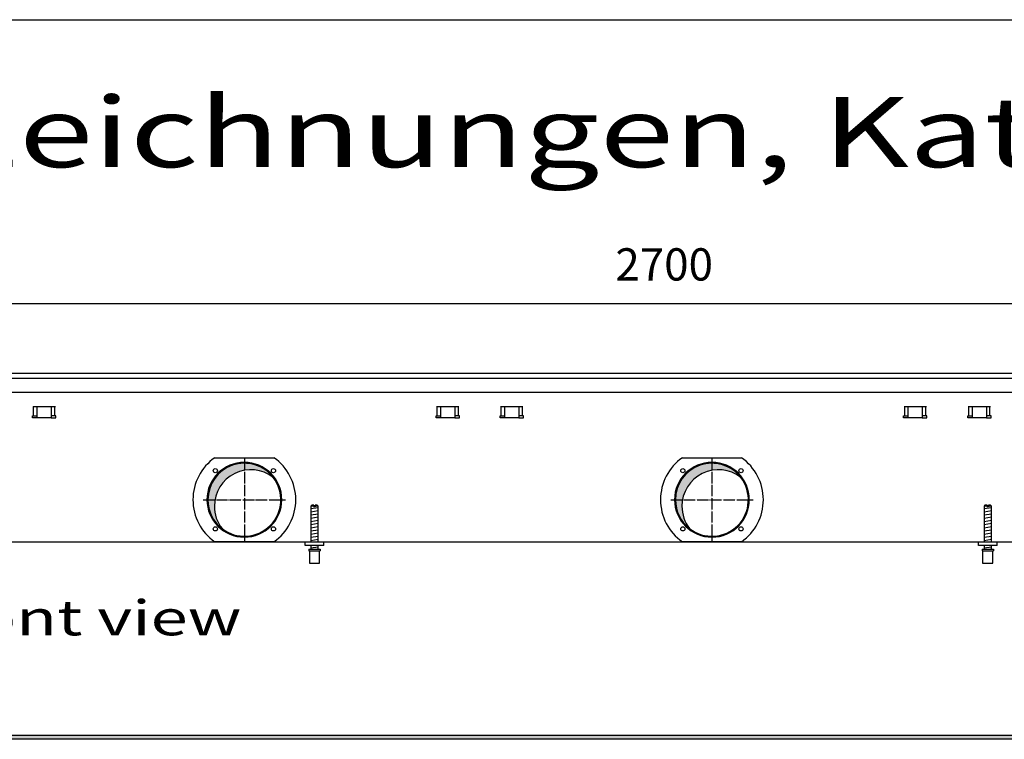
# Model space of a CAD drawing. Units: millimetres. Extents: x 6381 to 15888, y -62 to 4410.
# Drawn here: x 7490 to 8543, y 3550 to 4320 of the extents above; entities that cross this region are included whole.
import ezdxf

# ---------------------------------------------------------------- set-up
doc = ezdxf.new("R2010")
doc.units = ezdxf.units.MM
doc.linetypes.add('DOT_CENTER', pattern=[14, 12, -1, 0, -1])
doc.layers.add('1', color=7, linetype='Continuous')
doc.styles.add('CONVERTER_11', font='txt.shx', dxfattribs={"width": 0.9})
doc.styles.add('CONVERTER_19', font='ARIAL.TTF', dxfattribs={"width": 1.3992})
doc.dimstyles.new('ME10_DIM_51', dxfattribs={"dimtxt": 34.50000000000002, "dimasz": 34.50000000000002, "dimexe": 11.25, "dimexo": 7.5, "dimgap": 13.5, "dimtad": 1, "dimdec": 0, "dimdsep": 46, "dimtxsty": 'CONVERTER_11', "dimsah": 1, "dimcen": 0.09, "dimclrd": 6, "dimclre": 6, "dimclrt": 3, "dimadec": 0, "dimazin": 0, "dimtfac": 1, "dimtdec": 4, "dimtix": 1, "dimtmove": 0, "dimatfit": 3, "dimfxl": 1, "dimtolj": 1, "dimtzin": 0, "dimarcsym": 0})
pattern_1 = [(44.99999999999999, (-921.1165870187688, 177.868057014919), (-0.0012856486930664, 0), [])]

# ---------------------------------------------------------------- blocks, each defined once
blk = doc.blocks.new('_tb_frame_A3QV', base_point=(434.3706666666668, 1.9812183908046))
at = {"layer": '1', "color": 7, "linetype": 'Continuous'}
blk.add_line((434.3706666666668, 287.9812183908046), (829.3706666666664, 287.9812183908046), dxfattribs=at)
blk = doc.blocks.new('*D47')
at = {"layer": '1', "color": 6, "linetype": 'Continuous'}
for p, q in [((6815.560000000878, 3948.828894955556), (6815.560000000878, 4027.578894955556)), ((9515.559758681675, 3948.828894955556), (9515.559758681675, 4027.578894955556)), ((6815.560000000878, 4016.328894955556), (9515.559758681675, 4016.328894955556))]:
    blk.add_line(p, q, dxfattribs=at)
at = {"layer": '1', "color": 6}
for points in [[(6850.060000000878, 4020.870906122321), (6850.060000000878, 4011.786883788791), (6815.560000000878, 4016.328894955556)], [(9481.059758681675, 4011.786883788791), (9481.059758681675, 4020.870906122321), (9515.559758681675, 4016.328894955556)]]:
    blk.add_solid(points, dxfattribs=at)
at = {"layer": '1', "color": 3, "insert": (8127.244211138512, 4030.004021859109), "char_height": 34.50000000000002, "attachment_point": 7, "rotation": 0.00013888888888888892, "line_spacing_factor": 0.45454545454545, "style": 'CONVERTER_11'}
blk.add_mtext('2700', dxfattribs=at)

msp = doc.modelspace()

# ---------------------------------------------------------------- hatches: boundary and pattern name
at = {"layer": '1', "linetype": 'Continuous'}
h = msp.add_hatch(dxfattribs=at)
h.set_pattern_fill('CUSTOM153', color=6, scale=0.00090909090909, angle=44.99999999999999, pattern_type=2)
h.set_pattern_definition(pattern_1)
edge = h.paths.add_edge_path()
edge.add_arc((7737.454170681711, 3799.434603838983), 39.00000000000341, 52.18075578146173, 180.0000000000267)
edge.add_arc((7737.454170681711, 3799.434603838983), 39, 180.0000000000267, 217.8192442185387)
edge.add_arc((7730.55987956514, 3806.328894955556), 39.00000000000909, 180.0000000000321, 232.1807557814596, ccw=False)
edge.add_arc((7730.55987956514, 3806.328894955556), 39.00000000000161, 37.81924421854029, 180.0000000000321, ccw=False)
h = msp.add_hatch(dxfattribs=at)
h.set_pattern_fill('CUSTOM147', color=6, scale=0.00090909090909, angle=44.99999999999999, pattern_type=2)
h.set_pattern_definition(pattern_1)
edge = h.paths.add_edge_path()
edge.add_arc((8237.454170681709, 3799.434603838983), 39.00000000000341, 52.18075578146173, 180.0000000000267)
edge.add_arc((8237.454170681709, 3799.434603838983), 38.99999999999818, 180.0000000000267, 217.8192442185403)
edge.add_arc((8230.559879565137, 3806.328894955556), 39.00000000000546, 180.0000000000321, 232.1807557814638, ccw=False)
edge.add_arc((8230.559879565137, 3806.328894955556), 39.00000000000306, 37.819244218538586, 180.0000000000321, ccw=False)
h = msp.add_hatch(dxfattribs=at)
h.set_pattern_fill('CUSTOM122', color=6, scale=0.1, angle=45, pattern_type=2)
h.set_pattern_definition([(45, (4713.117804931688, -2368.928112644614), (-0.1414213562373095, 0), [])])
h.paths.add_polyline_path([(9515.560000000207, 3550.15945667537), (7054.69407765309, 3550.15945667537), (6815.560000000041, 3550.15945667537), (6815.560000000041, 3554.759456675358), (7056.095714106108, 3554.759456675358), (9515.5600000002, 3554.759456675358)])

# ---------------------------------------------------------------- linework, layer by layer
at = {"color": 1, "linetype": 'Continuous'}
for p, q in [((7802.559981694009, 3800.642131831976), (7801.559981485785, 3799.642131623756)), ((7801.559981485785, 3799.642131623756), (7801.559981485785, 3761.328896268415)), ((7804.959984633068, 3800.642131830404), (7802.559981694009, 3800.642131831976)), ((7804.959984633068, 3800.642131830404), (7804.959984633068, 3799.642131622184)), ((7806.159984882936, 3799.642131622184), (7806.159984882936, 3800.642131830404)), ((7808.559982943327, 3800.642131831976), (7806.159984882936, 3800.642131830404)), ((7809.559983151557, 3799.642131623756), (7808.559982943327, 3800.642131831976)), ((7809.559983151557, 3761.328894539884), (7809.559983151557, 3799.642131623756)), ((8522.559981694007, 3800.642131831976), (8521.559981485783, 3799.642131623756)), ((8521.559981485783, 3799.642131623756), (8521.559981485783, 3761.328896268415)), ((8524.959984633066, 3800.642131830404), (8522.559981694007, 3800.642131831976)), ((8524.959984633066, 3800.642131830404), (8524.959984633066, 3799.642131622184)), ((8526.159984882934, 3799.642131622184), (8526.159984882934, 3800.642131830404)), ((8528.559982943325, 3800.642131831976), (8526.159984882934, 3800.642131830404)), ((8529.559983151556, 3799.642131623756), (8528.559982943325, 3800.642131831976)), ((8529.559983151556, 3761.328894539884), (8529.559983151556, 3799.642131623756)), ((7795.55998267579, 3757.328894955545), (7795.55998267579, 3761.328894955534)), ((8515.559982675788, 3757.328894955545), (8515.559982675788, 3761.328894955534)), ((7815.559986840228, 3757.328894955545), (7795.55998267579, 3757.328894955545)), ((7799.559983508677, 3753.642122043994), (7799.559983508677, 3751.642121627554)), ((7799.559983508677, 3753.642122043994), (7811.55998356799, 3753.642122047384)), ((7799.559983508677, 3751.642121627554), (7800.05998117345, 3751.642121627696)), ((7800.05998117345, 3751.642121629126), (7800.059983612788, 3738.642118920665)), ((7801.559981485785, 3757.328894122644), (7801.559981485785, 3753.642121568725)), ((7809.559983151557, 3753.642122432996), (7809.559983151557, 3757.328894986926)), ((7811.059983463885, 3751.642121629126), (7811.55998356799, 3751.642121629126)), ((7811.059983463885, 3738.642118922244), (7811.059983463885, 3751.642121629126)), ((7811.55998356799, 3753.642122047384), (7811.55998356799, 3751.642121629126)), ((8535.559986840226, 3757.328894955545), (8515.559982675788, 3757.328894955545)), ((8519.559983508674, 3753.642122043994), (8519.559983508674, 3751.642121627554)), ((8519.559983508674, 3753.642122043994), (8531.559983567988, 3753.642122047384)), ((8519.559983508674, 3751.642121627554), (8520.059981173448, 3751.642121627696)), ((8520.059981173448, 3751.642121629126), (8520.059983612786, 3738.642118920665)), ((8521.559981485783, 3757.328894122644), (8521.559981485783, 3753.642121568725)), ((8529.559983151556, 3753.642122432996), (8529.559983151556, 3757.328894986926)), ((8531.059983463883, 3751.642121629126), (8531.559983567988, 3751.642121629126)), ((8531.059983463883, 3738.642118922244), (8531.059983463883, 3751.642121629126)), ((8531.559983567988, 3753.642122047384), (8531.559983567988, 3751.642121629126)), ((7800.059983612788, 3738.642118922244), (7811.059983463885, 3738.642118922244)), ((8520.059983612786, 3738.642118922244), (8531.059983463883, 3738.642118922244))]:
    msp.add_line(p, q, dxfattribs=at)
at = {"color": 6, "linetype": 'Continuous'}
for p, q in [((7804.959984633068, 3799.642131622184), (7801.559981485785, 3799.642131623756)), ((7804.959984633068, 3799.642131622184), (7804.959984633068, 3798.642131413954)), ((7806.159984882936, 3798.642131413954), (7804.959984633068, 3798.642131413954)), ((7806.159984882936, 3799.642131622184), (7806.159984882936, 3798.642131413954)), ((7809.559983151557, 3799.642131623756), (7806.159984882936, 3799.642131622184)), ((8524.959984633066, 3799.642131622184), (8521.559981485783, 3799.642131623756)), ((8524.959984633066, 3799.642131622184), (8524.959984633066, 3798.642131413954)), ((8526.159984882934, 3798.642131413954), (8524.959984633066, 3798.642131413954)), ((8526.159984882934, 3799.642131622184), (8526.159984882934, 3798.642131413954)), ((8529.559983151556, 3799.642131623756), (8526.159984882934, 3799.642131622184)), ((7800.05998117345, 3751.642121629126), (7811.059983463885, 3751.642121629126)), ((8520.059981173448, 3751.642121629126), (8531.059983463883, 3751.642121629126))]:
    msp.add_line(p, q, dxfattribs=at)
for centre, radius, start, end in [((7730.55987956514, 3806.328894955556), 39.99999999997635, 0, 180), ((8230.559879565137, 3806.328894955556), 39.99999999997817, 0, 180), ((7730.55987956514, 3806.328894955556), 40, 180, 0), ((8230.559879565137, 3806.328894955556), 39.99999999999636, 180, 0)]:
    msp.add_arc(centre, radius, start, end, dxfattribs=at)
at = {"color": 2, "linetype": 'Continuous'}
for centre, radius, start, end in [((7730.55987956514, 3806.328894955556), 39.00000000000161, 37.81924421854033, 180.0000000000321), ((8230.559879565137, 3806.328894955556), 39.00000000000306, 37.81924421853869, 180.0000000000321), ((7737.454170681711, 3799.434603838983), 39.00000000000341, 52.18075578146173, 180.0000000000267), ((8237.454170681709, 3799.434603838983), 39.00000000000341, 52.18075578146173, 180.0000000000267), ((7730.55987956514, 3806.328894955556), 39.00000000000453, 232.1807557814596, 37.81924421854033), ((8230.559879565137, 3806.328894955556), 39.0000000000023, 232.1807557814639, 37.81924421853869), ((7730.55987956514, 3806.328894955556), 39.00000000000909, 180.0000000000321, 232.1807557814596), ((8230.559879565137, 3806.328894955556), 39.00000000000546, 180.0000000000321, 232.1807557814639), ((7737.454170681711, 3799.434603838983), 39, 180.0000000000267, 217.8192442185387), ((8237.454170681709, 3799.434603838983), 38.99999999999818, 180.0000000000267, 217.8192442185403)]:
    msp.add_arc(centre, radius, start, end, dxfattribs=at)
at = {"layer": '1', "color": 3, "linetype": 'Continuous'}
for p, q in [((9515.559758681671, 3941.328894955556), (6815.560000000878, 3941.328894955556)), ((6980.55988558793, 3761.328894955556), (9350.559873094606, 3761.328894955556))]:
    msp.add_line(p, q, dxfattribs=at)
at = {"layer": '1', "color": 1, "linetype": 'Continuous'}
for p, q in [((6815.560000000889, 3936.329498253467), (9515.559758681657, 3936.329498253467)), ((7815.560000000871, 3757.328894955567), (7815.559986840228, 3761.328894955534)), ((8535.560000000869, 3757.328894955567), (8535.559986840226, 3761.328894955534))]:
    msp.add_line(p, q, dxfattribs=at)
at = {"layer": '1', "color": 2, "linetype": 'Continuous'}
msp.add_line((6816.559879330896, 3921.331308147727), (9514.559879341292, 3921.331308147727), dxfattribs=at)
at = {"layer": '1', "color": 6, "linetype": 'Continuous'}
for p, q in [((7504.059879425156, 3896.068895374136), (7509.059879425092, 3896.068895374136)), ((7504.059879425156, 3894.068895058596), (7504.059879425156, 3896.068895374136)), ((7504.601300781389, 3906.078895429966), (7528.518458068917, 3906.078895429966)), ((7505.237696884463, 3896.068895374136), (7505.237696884463, 3906.078895374134)), ((7509.059879425092, 3894.068895058596), (7509.059879425092, 3906.078895429966)), ((7524.059879425092, 3906.078895429966), (7524.059879425092, 3894.068895058596)), ((7529.059879425156, 3896.068895374136), (7524.059879425092, 3896.068895374136)), ((7527.882061965852, 3896.068895374136), (7527.882061965852, 3906.078895374134)), ((7529.059879425156, 3894.068895058596), (7529.059879425156, 3896.068895374136)), ((7935.559879705194, 3896.068895374136), (7940.559879705121, 3896.068895374136)), ((7935.559879705194, 3894.068895058596), (7935.559879705194, 3896.068895374136)), ((7936.101301061426, 3906.078895429966), (7960.018458348946, 3906.078895429966)), ((7936.737697164484, 3896.068895374136), (7936.737697164484, 3906.078895374134)), ((7940.559879705121, 3894.068895058596), (7940.559879705121, 3906.078895429966)), ((7955.559879705121, 3906.078895429966), (7955.559879705121, 3894.068895058596)), ((7960.559879705194, 3896.068895374136), (7955.559879705121, 3896.068895374136)), ((7959.382062245881, 3896.068895374136), (7959.382062245881, 3906.078895374134)), ((7960.559879705194, 3894.068895058596), (7960.559879705194, 3896.068895374136)), ((8004.059879425156, 3894.068895058596), (8004.059879425156, 3896.068895374136)), ((8004.059879425156, 3896.068895374136), (8009.059879425092, 3896.068895374136)), ((8004.601300781389, 3906.078895429966), (8028.518458068917, 3906.078895429966)), ((8005.237696884463, 3896.068895374136), (8005.237696884463, 3906.078895374134)), ((8009.059879425092, 3894.068895058596), (8009.059879425092, 3906.078895429966)), ((8024.059879425092, 3906.078895429966), (8024.059879425092, 3894.068895058596)), ((8029.059879425156, 3896.068895374136), (8024.059879425092, 3896.068895374136)), ((8027.882061965852, 3896.068895374136), (8027.882061965852, 3906.078895374134)), ((8029.059879425156, 3894.068895058596), (8029.059879425156, 3896.068895374136)), ((8435.559879705192, 3894.068895058596), (8435.559879705192, 3896.068895374136)), ((8435.559879705192, 3896.068895374136), (8440.559879705126, 3896.068895374136)), ((8436.101301061424, 3906.078895429966), (8460.018458348944, 3906.078895429966)), ((8436.737697164483, 3896.068895374136), (8436.737697164483, 3906.078895374134)), ((8440.559879705126, 3894.068895058596), (8440.559879705126, 3906.078895429966)), ((8455.559879705126, 3906.078895429966), (8455.559879705126, 3894.068895058596)), ((8460.559879705192, 3896.068895374136), (8455.559879705126, 3896.068895374136)), ((8459.382062245886, 3896.068895374136), (8459.382062245886, 3906.078895374134)), ((8460.559879705192, 3894.068895058596), (8460.559879705192, 3896.068895374136)), ((8504.059879425155, 3896.068895374136), (8509.05987942509, 3896.068895374136)), ((8504.059879425155, 3894.068895058596), (8504.059879425155, 3896.068895374136)), ((8504.601300781387, 3906.078895429966), (8528.518458068915, 3906.078895429966)), ((8505.237696884467, 3896.068895374136), (8505.237696884467, 3906.078895374134)), ((8509.05987942509, 3894.068895058596), (8509.05987942509, 3906.078895429966)), ((8524.05987942509, 3906.078895429966), (8524.05987942509, 3894.068895058596)), ((8529.059879425155, 3896.068895374136), (8524.05987942509, 3896.068895374136)), ((8527.882061965849, 3896.068895374136), (8527.882061965849, 3906.078895374134)), ((8529.059879425155, 3894.068895058596), (8529.059879425155, 3896.068895374136)), ((7509.059879425092, 3894.068895058596), (7504.059879425156, 3894.068895058596)), ((7524.059879425092, 3894.068895058596), (7509.059879425092, 3894.068895058596)), ((7524.059879425092, 3894.068895058596), (7529.059879425156, 3894.068895058596)), ((7940.559879705121, 3894.068895058596), (7935.559879705194, 3894.068895058596)), ((7955.559879705121, 3894.068895058596), (7940.559879705121, 3894.068895058596)), ((7955.559879705121, 3894.068895058596), (7960.559879705194, 3894.068895058596)), ((8009.059879425092, 3894.068895058596), (8004.059879425156, 3894.068895058596)), ((8024.059879425092, 3894.068895058596), (8009.059879425092, 3894.068895058596)), ((8024.059879425092, 3894.068895058596), (8029.059879425156, 3894.068895058596)), ((8440.559879705126, 3894.068895058596), (8435.559879705192, 3894.068895058596)), ((8455.559879705126, 3894.068895058596), (8440.559879705126, 3894.068895058596)), ((8455.559879705126, 3894.068895058596), (8460.559879705192, 3894.068895058596)), ((8509.05987942509, 3894.068895058596), (8504.059879425155, 3894.068895058596)), ((8524.05987942509, 3894.068895058596), (8509.05987942509, 3894.068895058596)), ((8524.05987942509, 3894.068895058596), (8529.059879425155, 3894.068895058596)), ((7698.937102963449, 3851.328894955556), (7762.18265616682, 3851.328894955556)), ((8198.93710296345, 3851.328894955556), (8262.182656166819, 3851.328894955556)), ((7801.559981485785, 3796.883268055785), (7809.519983127102, 3798.209935266716)), ((7801.559981485785, 3793.471050339895), (7809.519983127102, 3794.797717550844)), ((7801.559981485785, 3790.058832624016), (7809.519983127102, 3791.385499834944)), ((8521.559981485783, 3796.883268055785), (8529.5199831271, 3798.209935266716)), ((8521.559981485783, 3793.471050339895), (8529.5199831271, 3794.797717550844)), ((8521.559981485783, 3790.058832624016), (8529.5199831271, 3791.385499834944)), ((7801.559981485785, 3786.646614908126), (7809.519983127102, 3787.973282119065)), ((7801.559981485785, 3783.234397192244), (7809.519983127102, 3784.561064403175)), ((7801.559981485785, 3779.822179476354), (7809.519983127102, 3781.148846687286)), ((8521.559981485783, 3786.646614908126), (8529.5199831271, 3787.973282119065)), ((8521.559981485783, 3783.234397192244), (8529.5199831271, 3784.561064403175)), ((8521.559981485783, 3779.822179476354), (8529.5199831271, 3781.148846687286)), ((7801.559981485785, 3776.409961760465), (7809.519983127102, 3777.736628971407)), ((7801.559981485785, 3772.997744044586), (7809.519983127102, 3774.324411255524)), ((7801.559981485785, 3769.585526328696), (7809.519983127102, 3770.912193539635)), ((8521.559981485783, 3776.409961760465), (8529.5199831271, 3777.736628971407)), ((8521.559981485783, 3772.997744044586), (8529.5199831271, 3774.324411255524)), ((8521.559981485783, 3769.585526328696), (8529.5199831271, 3770.912193539635)), ((7762.182687559289, 3761.328894955556), (7698.937096514856, 3761.328894955556)), ((7801.559981485785, 3766.173308612814), (7809.519983127102, 3767.499975823745)), ((7801.559981485785, 3762.761090896935), (7809.519983127102, 3764.087758107866)), ((8262.182687559287, 3761.328894955556), (8198.937096514856, 3761.328894955556)), ((8521.559981485783, 3766.173308612814), (8529.5199831271, 3767.499975823745)), ((8521.559981485783, 3762.761090896935), (8529.5199831271, 3764.087758107866)), ((7801.559981485785, 3754.822175104486), (7809.519983127102, 3756.148842315414)), ((8521.559981485783, 3754.822175104486), (8529.5199831271, 3756.148842315414)), ((9515.560000000207, 3550.15945667537), (7054.69407765309, 3550.15945667537)), ((7056.095714106108, 3554.759456675358), (9515.5600000002, 3554.759456675358))]:
    msp.add_line(p, q, dxfattribs=at)
at = {"layer": '1', "color": 6, "linetype": 'DOT_CENTER'}
for p, q in [((7730.55987956514, 3850.308486792287), (7730.55987956514, 3762.349303118825)), ((8230.559879565137, 3850.308486792287), (8230.559879565137, 3762.349303118825)), ((7686.580287728408, 3806.328894955556), (7774.539471401869, 3806.328894955556)), ((8186.580287728408, 3806.328894955556), (8274.539471401868, 3806.328894955556))]:
    msp.add_line(p, q, dxfattribs=at)
at = {"layer": '1', "color": 6, "linetype": 'Continuous'}
for centre, radius in [((7699.447181192925, 3837.441593327765), 2.240910499094753), ((7761.672577937353, 3837.441593327765), 2.240910630286635), ((8199.447181192925, 3837.441593327765), 2.240910499094753), ((8261.67257793735, 3837.441593327765), 2.240910630287544), ((7699.447181192925, 3775.216196583346), 2.24091947179113), ((7761.672577937353, 3775.216196583346), 2.25), ((8199.447181192925, 3775.216196583346), 2.24091947179113), ((8261.67257793735, 3775.216196583346), 2.25)]:
    msp.add_circle(centre, radius, dxfattribs=at)
for centre, radius, start, end in [((7730.573944211428, 3806.328892688746), 55.00808966109183, 125.1087858821563, 234.8912059072431), ((7730.530644143146, 3806.328894955556), 55.01681438566616, 305.1217119542985, 54.87828804570145), ((8230.573944211426, 3806.328892688746), 55.00808966109079, 125.1087858821547, 234.8912059072439), ((8230.530644143144, 3806.328894955556), 55.01681438566616, 305.1217119542985, 54.87828804570145)]:
    msp.add_arc(centre, radius, start, end, dxfattribs=at)

# ---------------------------------------------------------------- block references
at = {"xscale": 15, "yscale": 15, "zscale": 15}
msp.add_blockref('_tb_frame_A3QV', (6515.560000000002, 29.71827586206899), dxfattribs=at)

# ---------------------------------------------------------------- texts
at = {"layer": '1', "color": 3, "style": 'CONVERTER_19', "width": 1.3992}
for s, height, p in [('Technische Zeichnungen, Katherm QL (B350, H180), Abmessungen [mm]  /  Technical drawings, Katherm QL (B350, H180), Dimensions [mm]', 75.00000000000004, (6613.202015542816, 4162.009456675442)), ('Vorderansicht  /  Front view', 37.50000000000002, (6815.56000000004, 3661.322680580067))]:
    msp.add_text(s, height=height, dxfattribs=at).set_placement(p)

# ---------------------------------------------------------------- dimensions: what is measured, and where the dimension line sits
at = {"layer": '1'}
dim = msp.add_linear_dim(base=(6815.560000000878, 4016.328894955556), p1=(9515.559758681671, 3941.328894955556), p2=(6815.560000000878, 3941.328894955556), dimstyle='ME10_DIM_51', dxfattribs=at)
dim.commit()
dim.dimension.update_dxf_attribs({"geometry": '*D47', "text_midpoint": (8165.559879341276, 4042.963412722053), "text_rotation": 0.00013888888889})

doc.saveas('drawing.dxf')
